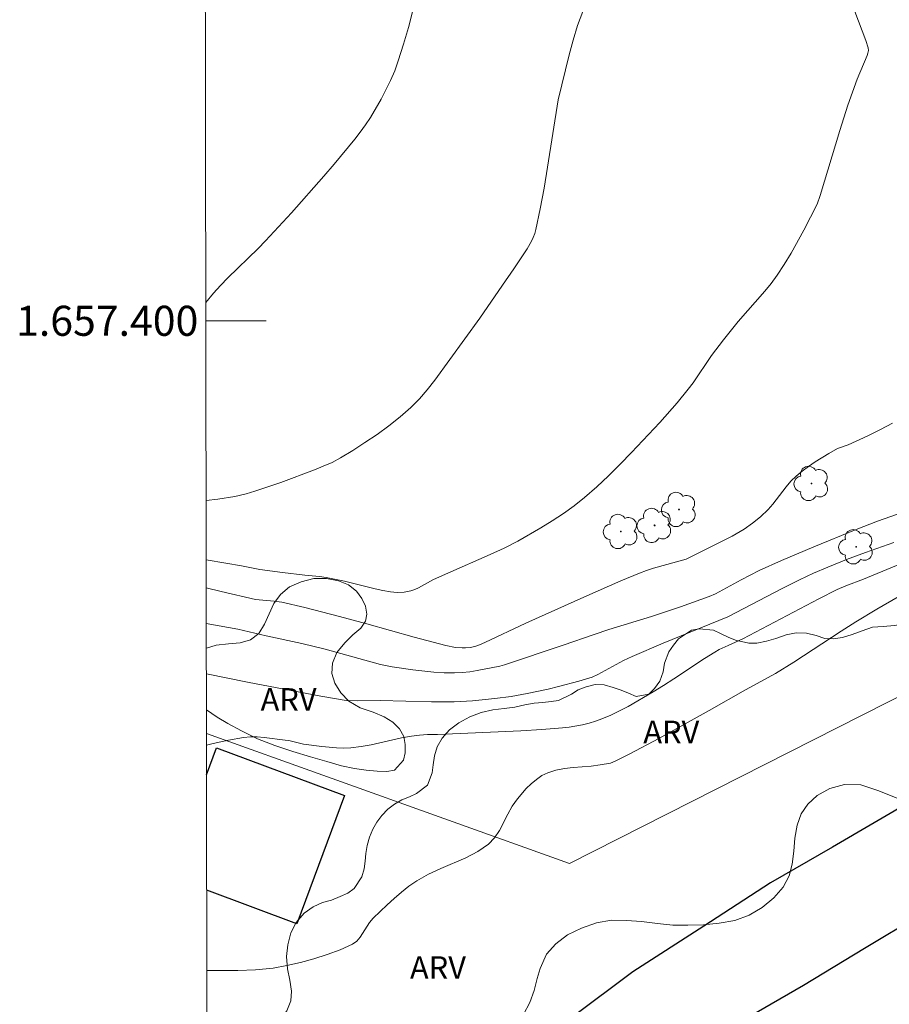
# Model space of a CAD drawing. Units: metres. Extents: x 283133 to 283648, y 1657160 to 1657725.
# Drawn here: x 283137 to 283195, y 1657355 to 1657420 of the extents above; entities that cross this region are included whole.
import ezdxf
from ezdxf.enums import TextEntityAlignment as Align

# ---------------------------------------------------------------- set-up
doc = ezdxf.new("R2010")
doc.units = ezdxf.units.M
doc.header["$MEASUREMENT"] = 0
for name, color, linetype, lineweight in [('Articulacao', 7, 'Continuous', 18), ('Edificacoes', 7, 'Continuous', 30), ('Malha_Coordenadas', 7, 'Continuous', 15), ('Muro_Grade', 8, 'Continuous', 20), ('Pavimentacao_Asfaltica_Mfio', 10, 'Continuous', 30)]:
    doc.layers.add(name, color=color, linetype=linetype, lineweight=lineweight)
for name, color, linetype, lineweight, true_color in [('Arvores_Isoladas', 7, 'Continuous', 18, 0x00ff33), ('Curvas_Intermediarias', 7, 'Continuous', 9, 0x783c14), ('Curvas_Mestras', 7, 'Continuous', 20, 0x783c14), ('Topon_Vegetacao', 7, 'Continuous', 9, 0x00ff33), ('Vegetacao', 7, 'Orla8', 9, 0x00ff33)]:
    doc.layers.add(name, color=color, linetype=linetype, lineweight=lineweight, true_color=true_color)
doc.styles.add('Arial', font='arial.ttf', dxfattribs={"height": 1.5})
doc.styles.get("Standard").update_dxf_attribs({"font": 'arial.ttf'})
doc.linetypes.add('Orla8', pattern='A,6,-0.5,["V",Standard,S=1,R=0,X=-0.5,Y=-1],-0.5,6,-0.5,["V",Standard,S=1,R=0,X=-0.5,Y=-1],-0.5', length=14)

# ---------------------------------------------------------------- blocks, each defined once
blk = doc.blocks.new('Arvore')
at = {"layer": 'Arvores_Isoladas'}
blk.add_lwpolyline([(-0.718, 0.493, 0.872324), (-0.722, -0.551, 0.862983), (0.284, -0.827, 0.900105), (0.89, 0.029, 0.863155), (0.262, 0.861, 0.882486)], format="xyb", close=True, dxfattribs=at)
blk.add_circle((0, 0), 0.0286, dxfattribs=at)

msp = doc.modelspace()

# ---------------------------------------------------------------- linework, layer by layer
at = {"layer": 'Articulacao', "flags": 128}
msp.add_lwpolyline([(283148.933, 1657719.543), (283630.393, 1657720.272), (283631.22, 1657165.994), (283149.785, 1657165.265), (283148.933, 1657719.543)], close=True, dxfattribs=at)
at = {"layer": 'Curvas_Intermediarias', "flags": 128}
for points, elevation in [([(283149.422, 1657401.212), (283149.941, 1657401.832), (283150.397, 1657402.344), (283150.879, 1657402.853), (283152.898, 1657404.808), (283153.389, 1657405.31), (283155.108, 1657407.188), (283157.263, 1657409.623), (283157.951, 1657410.426), (283159.318, 1657412.083), (283159.688, 1657412.552), (283160.04, 1657413.033), (283160.366, 1657413.529), (283161.071, 1657414.737), (283161.399, 1657415.359), (283161.703, 1657415.991), (283161.978, 1657416.634), (283162.219, 1657417.288), (283162.571, 1657418.391), (283162.89, 1657419.509), (283163.18, 1657420.638)], 22), ([(283149.442, 1657388.049), (283150.215, 1657388.147), (283151.345, 1657388.315), (283151.647, 1657388.374), (283152.094, 1657388.493), (283152.677, 1657388.676), (283154.413, 1657389.256), (283156.641, 1657390.081), (283157.233, 1657390.321), (283157.811, 1657390.586), (283158.369, 1657390.886), (283159.19, 1657391.38), (283160.004, 1657391.897), (283160.804, 1657392.439), (283161.583, 1657393.008), (283162.334, 1657393.606), (283163.051, 1657394.236), (283163.619, 1657394.806), (283164.149, 1657395.416), (283164.651, 1657396.055), (283167.637, 1657400.184), (283169.153, 1657402.359), (283169.896, 1657403.455), (283170.783, 1657404.794), (283171.072, 1657405.287), (283171.196, 1657405.542), (283171.298, 1657405.805), (283171.374, 1657406.075), (283171.657, 1657407.447), (283171.909, 1657408.83), (283172.139, 1657410.22), (283172.849, 1657414.7), (283173.588, 1657417.698), (283173.846, 1657418.671), (283174.138, 1657419.63), (283174.483, 1657420.566)], 23), ([(283192.574, 1657420.569), (283193.313, 1657418.636), (283193.467, 1657418.149), (283193.481, 1657417.979), (283193.446, 1657417.804), (283193.39, 1657417.635), (283192.73, 1657416.077), (283192.11, 1657414.331), (283191.578, 1657412.666), (283190.276, 1657408.342), (283190.073, 1657407.768), (283189.177, 1657406.037), (283188.333, 1657404.504), (283187.885, 1657403.755), (283187.412, 1657403.024), (283187.02, 1657402.485), (283186.598, 1657401.966), (283184.822, 1657399.951), (283183.842, 1657398.743), (283183.052, 1657397.682), (283181.814, 1657395.881), (283181.486, 1657395.446), (283180.754, 1657394.545), (283179.601, 1657393.239), (283177.716, 1657391.24), (283176.965, 1657390.456), (283176.2, 1657389.689), (283175.415, 1657388.947), (283174.602, 1657388.241), (283173.911, 1657387.698), (283173.194, 1657387.182), (283172.456, 1657386.693), (283171.702, 1657386.226), (283170.166, 1657385.352), (283169.256, 1657384.883), (283168.329, 1657384.446), (283165.504, 1657383.211), (283164.569, 1657382.787), (283163.569, 1657382.241), (283163.314, 1657382.123), (283163.053, 1657382.031), (283162.612, 1657381.947), (283162.153, 1657381.931), (283161.7, 1657381.972), (283161.186, 1657382.06), (283160.675, 1657382.17), (283158.635, 1657382.674), (283157.429, 1657382.927), (283156.99, 1657382.995), (283155.999, 1657383.089), (283154.509, 1657383.261), (283153.023, 1657383.455), (283151.795, 1657383.696), (283150.755, 1657383.879), (283149.448, 1657384.096)], 24), ([(283149.455, 1657379.859), (283151.558, 1657379.482), (283153.423, 1657379.051), (283155.813, 1657378.546), (283157.367, 1657378.153), (283161.033, 1657377.144), (283161.801, 1657376.987), (283163.183, 1657376.787), (283164.573, 1657376.636), (283165.268, 1657376.594), (283165.96, 1657376.581), (283166.464, 1657376.604), (283166.967, 1657376.661), (283167.469, 1657376.742), (283168.971, 1657377.028), (283169.289, 1657377.11), (283173.171, 1657378.419), (283175.247, 1657379.145), (283176.227, 1657379.464), (283179.047, 1657380.338), (283180.974, 1657380.986), (283182.895, 1657381.654), (283183.317, 1657381.841), (283185.016, 1657382.766), (283186.202, 1657383.385), (283187.7, 1657384.06), (283189.851, 1657384.971), (283192.672, 1657386.115), (283194.089, 1657386.673), (283195.416, 1657387.139)], 26), ([(283149.46, 1657376.522), (283152.198, 1657375.975), (283157.076, 1657375.026), (283158.748, 1657374.742), (283159.537, 1657374.727), (283161.011, 1657374.754), (283164.427, 1657374.647), (283165.926, 1657374.655), (283167.147, 1657374.725), (283168.639, 1657374.877), (283169.721, 1657375.019), (283170.796, 1657375.205), (283172.176, 1657375.502), (283172.864, 1657375.666), (283174.23, 1657376.028), (283175.106, 1657376.295), (283175.492, 1657376.477), (283177.193, 1657377.399), (283177.773, 1657377.682), (283179.83, 1657378.55), (283184.139, 1657380.305), (283187.744, 1657382.191), (283188.899, 1657382.772), (283189.831, 1657383.207), (283190.775, 1657383.614), (283192.029, 1657384.117), (283193.293, 1657384.597), (283195.162, 1657385.251)], 27), ([(283149.467, 1657371.774), (283149.911, 1657371.891), (283150.919, 1657372.116), (283151.931, 1657372.293), (283152.385, 1657372.333), (283152.844, 1657372.329), (283153.306, 1657372.294), (283154.689, 1657372.115), (283154.937, 1657372.075), (283155.916, 1657371.833), (283157.132, 1657371.678), (283158.105, 1657371.595), (283158.59, 1657371.586), (283159.073, 1657371.608), (283159.746, 1657371.689), (283160.417, 1657371.808), (283162.425, 1657372.253), (283163.096, 1657372.382), (283163.629, 1657372.447), (283164.165, 1657372.483), (283164.836, 1657372.488), (283170.373, 1657372.722), (283171.753, 1657372.807), (283173.13, 1657372.919), (283173.577, 1657372.97), (283174.468, 1657373.127), (283174.907, 1657373.236), (283175.337, 1657373.366), (283175.758, 1657373.519), (283176.345, 1657373.771), (283176.923, 1657374.051), (283177.494, 1657374.352), (283179.17, 1657375.321), (283179.862, 1657375.747), (283180.543, 1657376.191), (283182.575, 1657377.542), (283183.266, 1657377.968), (283183.552, 1657378.127), (283184.142, 1657378.409), (283185.127, 1657378.849), (283190.171, 1657381.497), (283191.397, 1657382.124), (283191.971, 1657382.367), (283193.14, 1657382.807), (283196.256, 1657384.099)], 28), ([(283195.458, 1657381.631), (283194.045, 1657380.81), (283192.644, 1657379.97), (283191.661, 1657379.351), (283188.514, 1657377.305), (283187.299, 1657376.551), (283185.312, 1657375.461), (283182.897, 1657374.073), (283179.541, 1657372.218), (283177.616, 1657371.192), (283176.645, 1657370.701), (283176.323, 1657370.584), (283175.641, 1657370.462), (283175.053, 1657370.384), (283173.854, 1657370.287), (283173.264, 1657370.221), (283172.693, 1657370.113), (283172.151, 1657369.939), (283171.767, 1657369.747), (283171.402, 1657369.499), (283171.057, 1657369.209), (283170.73, 1657368.89), (283170.134, 1657368.216), (283169.793, 1657367.727), (283169.501, 1657367.19), (283168.943, 1657366.099), (283168.616, 1657365.607), (283168.216, 1657365.193), (283167.502, 1657364.701), (283166.717, 1657364.291), (283165.049, 1657363.574), (283164.225, 1657363.197), (283163.447, 1657362.759), (283162.926, 1657362.398), (283162.425, 1657362.005), (283161.94, 1657361.587), (283161.469, 1657361.151), (283160.553, 1657360.259), (283160.313, 1657359.975), (283159.693, 1657359.013), (283159.455, 1657358.743), (283159.168, 1657358.542), (283158.352, 1657358.17), (283157.496, 1657357.842), (283156.612, 1657357.556), (283155.71, 1657357.313), (283154.8, 1657357.111), (283153.894, 1657356.951), (283152.732, 1657356.828), (283151.555, 1657356.789), (283149.49, 1657356.793)], 29)]:
    msp.add_lwpolyline(points, dxfattribs=dict(at, elevation=elevation))
at = {"layer": 'Curvas_Mestras', "elevation": 25, "flags": 128}
msp.add_lwpolyline([(283149.451, 1657382.237), (283150.431, 1657381.993), (283152.729, 1657381.47), (283153.957, 1657381.356), (283154.469, 1657381.277), (283156.009, 1657380.924), (283158.308, 1657380.335), (283160.126, 1657379.847), (283163.275, 1657378.953), (283165.381, 1657378.393), (283166.032, 1657378.274), (283166.471, 1657378.242), (283166.688, 1657378.242), (283167, 1657378.274), (283167.31, 1657378.347), (283167.61, 1657378.449), (283167.973, 1657378.599), (283170.707, 1657379.884), (283174.559, 1657381.628), (283177.01, 1657382.706), (283178.246, 1657383.218), (283178.711, 1657383.39), (283179.183, 1657383.541), (283181.363, 1657384.154), (283184.408, 1657385.674), (283185.205, 1657386.134), (283185.772, 1657386.53), (283186.31, 1657386.969), (283186.811, 1657387.444), (283187.132, 1657387.803), (283188.016, 1657388.962), (283188.326, 1657389.33), (283188.664, 1657389.668), (283189.067, 1657390.003), (283189.491, 1657390.316), (283189.932, 1657390.61), (283190.837, 1657391.166), (283191.421, 1657391.506), (283192.127, 1657391.755), (283193.428, 1657392.345), (283194.284, 1657392.763), (283195.079, 1657393.196)], dxfattribs=at)
at = {"layer": 'Edificacoes', "flags": 128}
for points in [[(283149.47, 1657369.796), (283150.14, 1657371.594)], [(283150.14, 1657371.594), (283158.651, 1657368.425), (283155.476, 1657359.896), (283149.482, 1657362.128)]]:
    msp.add_lwpolyline(points, dxfattribs=at)
at = {"layer": 'Malha_Coordenadas', "flags": 128}
msp.add_lwpolyline([(283149.424, 1657400), (283153.424, 1657400)], dxfattribs=at)
at = {"layer": 'Muro_Grade', "flags": 128}
msp.add_lwpolyline([(283509.418, 1657720.089), (283496.007, 1657693.242), (283477.488, 1657659.414), (283457.014, 1657621.83), (283445.295, 1657599.33), (283430.595, 1657572.153), (283409.096, 1657534.568), (283397.869, 1657514.049), (283382.933, 1657488.98), (283379.158, 1657483.824), (283366.244, 1657469.622), (283352.095, 1657456.325), (283342.442, 1657448.207), (283305.494, 1657429.932), (283263.367, 1657408.978), (283227.163, 1657391.07), (283173.609, 1657363.914), (283149.466, 1657372.553)], dxfattribs=at)
at = {"layer": 'Pavimentacao_Asfaltica_Mfio', "flags": 128}
for points in [[(283400.484, 1657497.799), (283390.783, 1657482.468), (283386.804, 1657476.362), (283384.686, 1657473.671), (283380.354, 1657468.513), (283375.413, 1657463.477), (283369.762, 1657458.024), (283363.601, 1657453.203), (283353.125, 1657446.378), (283340.342, 1657439.288), (283327.448, 1657433.22), (283292.223, 1657415.479), (283263.756, 1657401.622), (283234.834, 1657387.378), (283214.392, 1657377.175), (283202.791, 1657371.591), (283196.627, 1657368.226), (283191.083, 1657364.989), (283186.974, 1657362.611), (283182.542, 1657359.73), (283177.816, 1657356.694), (283173.749, 1657353.655)], [(283186.022, 1657353.996), (283189.152, 1657355.819), (283193.222, 1657358.274), (283196.925, 1657360.498), (283200.652, 1657362.486), (283206.196, 1657365.342), (283212.973, 1657368.814), (283236.647, 1657380.361), (283268.723, 1657396.246)]]:
    msp.add_lwpolyline(points, dxfattribs=at)
at = {"layer": 'Vegetacao', "flags": 128}
msp.add_lwpolyline([(283178.879, 1657375.176), (283179.257, 1657375.549), (283179.6, 1657376.029), (283179.835, 1657376.647), (283179.919, 1657377.235), (283180.216, 1657377.993), (283180.507, 1657378.428), (283180.853, 1657378.852), (283181.717, 1657379.413), (283182.218, 1657379.515), (283183.168, 1657379.417), (283183.635, 1657379.209), (283184.145, 1657378.962), (283184.642, 1657378.761), (283185.524, 1657378.553), (283186.067, 1657378.556), (283186.692, 1657378.682), (283187.33, 1657378.874), (283188, 1657379.112), (283188.678, 1657379.244), (283189.349, 1657379.227), (283190.001, 1657379.067), (283190.585, 1657378.88), (283191.143, 1657378.838), (283191.755, 1657378.94), (283192.386, 1657379.135), (283193.057, 1657379.39), (283193.758, 1657379.623), (283194.461, 1657379.66), (283195.221, 1657379.724), (283195.979, 1657379.861), (283196.67, 1657380.096), (283197.353, 1657380.471), (283197.982, 1657380.911), (283198.622, 1657381.272), (283199.303, 1657381.503), (283200.072, 1657381.715), (283200.902, 1657381.951), (283201.734, 1657382.347), (283202.519, 1657382.734), (283203.259, 1657383.185), (283203.893, 1657383.624), (283204.408, 1657384.082), (283204.507, 1657384.689), (283204.515, 1657385.295), (283204.549, 1657385.896), (283204.714, 1657386.481), (283205.035, 1657386.972), (283205.521, 1657387.294), (283206.12, 1657387.413), (283206.776, 1657387.403), (283207.394, 1657387.398), (283207.888, 1657387.478), (283208.297, 1657388.1), (283208.409, 1657388.847), (283208.912, 1657389.474), (283209.591, 1657389.718), (283210.096, 1657389.562), (283210.616, 1657389.225), (283211.28, 1657389.38), (283212.007, 1657389.612), (283212.477, 1657389.989), (283213.095, 1657390.321), (283213.744, 1657390.535), (283214.374, 1657390.622), (283215.397, 1657390.727), (283216.177, 1657391.141), (283216.477, 1657391.581), (283216.839, 1657392.132), (283217.372, 1657392.737), (283218.01, 1657393.283), (283218.754, 1657393.705), (283219.531, 1657394.04), (283220.317, 1657394.418), (283221.095, 1657394.722), (283221.885, 1657394.951), (283222.637, 1657395.056), (283223.314, 1657395.048), (283223.933, 1657394.993), (283224.515, 1657394.934), (283225.063, 1657394.934), (283225.625, 1657395.153), (283226.244, 1657395.412), (283226.951, 1657395.61), (283227.646, 1657395.863), (283228.22, 1657396.221), (283228.664, 1657396.691), (283229.045, 1657397.262), (283229.416, 1657397.945), (283229.894, 1657398.703), (283230.479, 1657399.446), (283231.203, 1657400.071), (283231.957, 1657400.545), (283232.638, 1657400.873), (283233.209, 1657400.941), (283233.737, 1657400.507), (283233.775, 1657399.541), (283234.009, 1657399.162), (283234.503, 1657399.41), (283235.045, 1657399.575), (283235.568, 1657399.543), (283236.082, 1657399.404), (283236.638, 1657399.282), (283237.194, 1657399.249), (283237.782, 1657399.447), (283238.378, 1657399.846), (283238.926, 1657400.353), (283239.496, 1657400.808), (283240.164, 1657401.127), (283240.879, 1657401.412), (283241.627, 1657401.807), (283242.476, 1657402.335), (283243.44, 1657402.911), (283244.422, 1657403.554), (283245.373, 1657404.181), (283246.235, 1657404.647), (283247.012, 1657405.016), (283247.716, 1657405.11), (283248.33, 1657405.027), (283248.816, 1657404.793), (283249.29, 1657404.391), (283249.643, 1657403.981), (283249.97, 1657403.553), (283250.311, 1657403.181), (283250.821, 1657402.975), (283251.571, 1657402.974), (283252.457, 1657403.18), (283253.43, 1657403.531), (283254.39, 1657403.927), (283255.257, 1657404.317), (283255.993, 1657404.544), (283256.618, 1657404.487), (283257.124, 1657404.229), (283257.504, 1657403.821), (283257.729, 1657403.316), (283257.847, 1657402.771), (283257.833, 1657402.22), (283257.749, 1657401.725), (283257.271, 1657400.944), (283256.849, 1657400.534), (283256.315, 1657400.122), (283255.713, 1657399.751), (283254.992, 1657399.43), (283254.224, 1657399.082), (283253.357, 1657398.711), (283252.41, 1657398.342), (283251.443, 1657397.961), (283250.501, 1657397.53), (283249.604, 1657397.111), (283248.735, 1657396.735), (283247.925, 1657396.448), (283247.154, 1657396.193), (283246.405, 1657396.005), (283245.651, 1657395.86), (283244.881, 1657395.559), (283244.115, 1657395.119), (283243.329, 1657394.561), (283242.545, 1657394.017), (283241.714, 1657393.59), (283240.847, 1657393.342), (283240.039, 1657393.132), (283239.31, 1657392.879), (283238.587, 1657392.639), (283237.869, 1657392.337), (283237.229, 1657391.927), (283236.691, 1657391.406), (283236.263, 1657390.818), (283235.903, 1657390.255), (283235.481, 1657389.71), (283234.832, 1657389.204), (283234.075, 1657388.777), (283233.291, 1657388.494), (283232.579, 1657388.288), (283231.555, 1657388.095), (283231.054, 1657388.194), (283230.111, 1657388.166), (283229.765, 1657388.895), (283229.945, 1657389.509), (283230.338, 1657390.207), (283230.815, 1657390.868), (283231.243, 1657391.489), (283231.525, 1657392.042), (283231.271, 1657392.905), (283230.803, 1657393.136), (283230.184, 1657393.086), (283229.517, 1657392.857), (283228.871, 1657392.598), (283228.255, 1657392.35), (283227.804, 1657392.048), (283227.62, 1657391.434), (283228.213, 1657390.826), (283228.74, 1657390.037), (283228.571, 1657389.139), (283228.127, 1657388.769), (283227.542, 1657388.516), (283226.871, 1657388.388), (283226.146, 1657388.329), (283225.438, 1657388.212), (283224.828, 1657387.899), (283224.397, 1657387.483), (283224.104, 1657386.994), (283223.972, 1657386.473), (283223.801, 1657385.95), (283223.542, 1657385.472), (283223.188, 1657385.108), (283222.737, 1657384.866), (283222.167, 1657384.788), (283221.491, 1657384.778), (283220.726, 1657384.782), (283219.899, 1657384.853), (283218.949, 1657384.984), (283217.864, 1657384.988), (283216.786, 1657384.767), (283215.754, 1657384.413), (283214.787, 1657383.975), (283213.949, 1657383.507), (283213.259, 1657382.957), (283212.694, 1657382.425), (283212.196, 1657381.871), (283211.719, 1657381.307), (283211.202, 1657380.817), (283210.666, 1657380.388), (283210.109, 1657380.095), (283209.519, 1657379.948), (283208.915, 1657379.898), (283208.253, 1657379.922), (283207.551, 1657379.979), (283206.813, 1657379.921), (283206.051, 1657379.62), (283205.259, 1657379.184), (283204.493, 1657378.523), (283203.76, 1657377.725), (283203.008, 1657376.862), (283202.301, 1657376.045), (283201.729, 1657375.375), (283201.283, 1657374.563), (283200.963, 1657373.637), (283200.737, 1657372.647), (283200.735, 1657371.728), (283200.843, 1657370.792), (283200.846, 1657369.899), (283200.713, 1657369.076), (283200.463, 1657368.372), (283200.022, 1657367.905), (283199.429, 1657367.627), (283198.632, 1657367.533), (283197.639, 1657367.615), (283196.497, 1657367.848), (283195.329, 1657368.264), (283194.167, 1657368.734), (283192.979, 1657369.126), (283191.883, 1657369.155), (283190.907, 1657368.883), (283190.074, 1657368.432), (283189.449, 1657367.858), (283189.008, 1657367.201), (283188.745, 1657366.446), (283188.594, 1657365.593), (283188.522, 1657364.715), (283188.412, 1657363.865), (283188.2, 1657363.085), (283187.804, 1657362.327), (283187.178, 1657361.629), (283186.421, 1657360.974), (283185.555, 1657360.467), (283184.586, 1657360.106), (283183.547, 1657359.928), (283182.508, 1657359.828), (283181.464, 1657359.794), (283180.466, 1657359.802), (283179.462, 1657359.91), (283178.396, 1657360.044), (283177.401, 1657360.123), (283176.405, 1657360.13), (283175.397, 1657359.965), (283174.395, 1657359.6), (283173.474, 1657359.157), (283172.697, 1657358.567), (283172.076, 1657357.883), (283171.644, 1657356.914), (283171.444, 1657356.253), (283171.249, 1657355.463), (283170.961, 1657354.665), (283170.55, 1657353.866), (283170.053, 1657353.086), (283169.507, 1657352.349), (283168.911, 1657351.651), (283168.319, 1657351.009), (283167.693, 1657350.457), (283167.068, 1657349.998), (283166.45, 1657349.625), (283165.791, 1657349.342), (283165.065, 1657349.094), (283164.249, 1657348.948), (283163.373, 1657348.732), (283162.483, 1657348.447), (283161.581, 1657348.067), (283160.7, 1657347.594), (283159.849, 1657347.053), (283158.994, 1657346.539), (283158.094, 1657346.157), (283157.165, 1657345.896), (283156.256, 1657345.711), (283155.385, 1657345.571), (283154.579, 1657345.457), (283153.826, 1657345.396), (283153.126, 1657345.44), (283152.518, 1657345.614), (283152.047, 1657345.904), (283151.661, 1657346.347), (283151.396, 1657346.904), (283151.23, 1657347.428), (283151.131, 1657348.332), (283151.364, 1657349.152), (283151.597, 1657349.637), (283151.847, 1657350.184), (283152.135, 1657350.798), (283152.455, 1657351.371), (283152.82, 1657351.914), (283153.231, 1657352.418), (283153.703, 1657352.894), (283154.14, 1657353.312), (283154.803, 1657354.1), (283155.07, 1657354.779), (283155.115, 1657355.403), (283155.009, 1657356.135), (283154.853, 1657356.896), (283154.794, 1657357.71), (283154.868, 1657358.501), (283155.078, 1657359.294), (283155.432, 1657359.987), (283155.957, 1657360.599), (283156.56, 1657361.028), (283157.18, 1657361.309), (283157.777, 1657361.471), (283158.362, 1657361.709), (283158.859, 1657361.942), (283159.285, 1657362.244), (283159.796, 1657363.028), (283159.941, 1657363.54), (283160.012, 1657364.067), (283160.07, 1657364.577), (283160.148, 1657365.103), (283160.302, 1657365.658), (283160.516, 1657366.179), (283160.79, 1657366.66), (283161.131, 1657367.093), (283161.532, 1657367.513), (283161.971, 1657367.858), (283162.452, 1657368.138), (283162.962, 1657368.343), (283163.423, 1657368.557), (283164.17, 1657369.124), (283164.471, 1657369.927), (283164.527, 1657370.461), (283164.616, 1657371.07), (283164.798, 1657371.668), (283165.128, 1657372.239), (283165.617, 1657372.795), (283166.25, 1657373.257), (283166.984, 1657373.662), (283167.737, 1657373.958), (283168.497, 1657374.123), (283169.266, 1657374.205), (283169.978, 1657374.31), (283170.641, 1657374.453), (283171.246, 1657374.559), (283171.828, 1657374.62), (283172.378, 1657374.677), (283172.875, 1657374.746), (283173.735, 1657375.176), (283174.183, 1657375.449), (283174.706, 1657375.652), (283175.309, 1657375.812), (283175.908, 1657375.792), (283176.503, 1657375.616), (283177.046, 1657375.428), (283177.521, 1657375.232), (283178.04, 1657375.016)], close=True, dxfattribs=at)
msp.add_lwpolyline([(283149.457, 1657378.233), (283150.119, 1657378.425), (283150.92, 1657378.521), (283151.702, 1657378.588), (283152.395, 1657378.774), (283152.943, 1657379.207), (283153.324, 1657379.813), (283153.628, 1657380.513), (283153.947, 1657381.194), (283154.393, 1657381.794), (283154.994, 1657382.3), (283155.763, 1657382.647), (283156.601, 1657382.852), (283157.44, 1657382.871), (283158.24, 1657382.704), (283158.911, 1657382.428), (283159.439, 1657382.026), (283159.797, 1657381.526), (283160.046, 1657381.016), (283160.138, 1657380.497), (283160.045, 1657380.02), (283159.718, 1657379.562), (283159.203, 1657379.111), (283158.656, 1657378.576), (283158.141, 1657377.94), (283157.844, 1657377.218), (283157.799, 1657376.541), (283158.008, 1657375.888), (283158.393, 1657375.266), (283158.932, 1657374.694), (283159.684, 1657374.249), (283160.54, 1657373.969), (283161.288, 1657373.663), (283161.861, 1657373.306), (283162.289, 1657372.855), (283162.581, 1657372.351), (283162.678, 1657371.815), (283162.674, 1657371.262), (283162.571, 1657370.767), (283161.974, 1657370.118), (283161.46, 1657370.028), (283160.816, 1657370.05), (283160.073, 1657370.121), (283159.299, 1657370.224), (283158.447, 1657370.398), (283157.473, 1657370.678), (283156.387, 1657371.009), (283155.197, 1657371.362), (283154.007, 1657371.756), (283152.861, 1657372.188), (283151.791, 1657372.72), (283150.892, 1657373.206), (283150.171, 1657373.642), (283149.464, 1657374.119)], dxfattribs=at)

# ---------------------------------------------------------------- block references
at = {"layer": 'Arvores_Isoladas'}
for p in [(283189.694, 1657389.18), (283180.883, 1657387.452), (283177.019, 1657385.989), (283179.26, 1657386.39), (283192.665, 1657384.968)]:
    msp.add_blockref('Arvore', p, dxfattribs=at)

# ---------------------------------------------------------------- texts
at = {"layer": 'Malha_Coordenadas', "style": 'Arial'}
msp.add_text('1.657.400', height=2, dxfattribs=at).set_placement((283148.924, 1657400), align=Align.MIDDLE_RIGHT)
at = {"layer": 'Topon_Vegetacao', "style": 'Arial'}
for p in [(283153.064, 1657374.066), (283178.511, 1657371.905), (283162.996, 1657356.236)]:
    msp.add_text('ARV', height=1.5, dxfattribs=at).set_placement(p)

doc.saveas('drawing.dxf')
